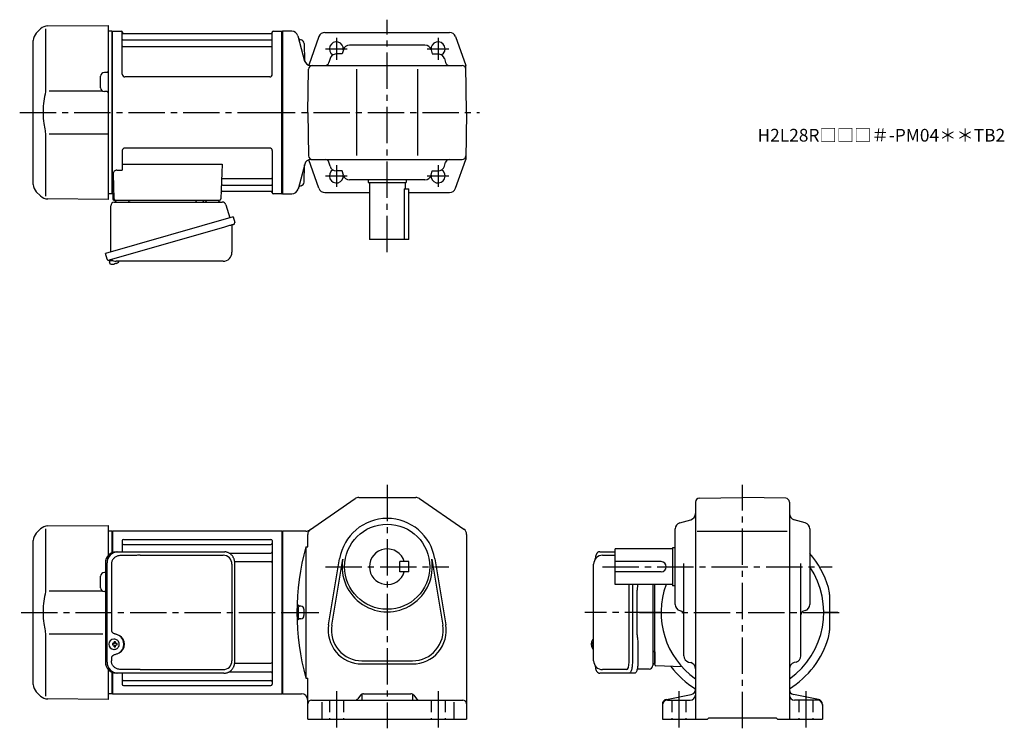
# Model space of a CAD drawing. Extents: x 74 to 849, y 59 to 616.
import ezdxf

# ---------------------------------------------------------------- set-up
doc = ezdxf.new("R2010")
doc.units = 0
doc.header["$LTSCALE"] = 3
doc.header["$MEASUREMENT"] = 0
doc.linetypes.add('HIDDEN2', pattern=[4.7625, 3.175, -1.5875])
doc.linetypes.add('sekkei(A2)', pattern=[14.2875, 9.525, -1.5875, 1.5875, -1.5875])
doc.layers.get('0').update_dxf_attribs({"linetype": 'CONTINUOUS'})
for name, color, linetype in [('CENTER', 3, 'sekkei(A2)'), ('HIDS', 1, 'HIDDEN2'), ('TOP', 7, 'CONTINUOUS')]:
    doc.layers.add(name, color=color, linetype=linetype)
doc.layers.add('TITLE', color=4, linetype='CONTINUOUS', plot=False)
doc.styles.get("Standard").update_dxf_attribs({"font": 'simplex.shx', "bigfont": 'extfont.shx'})

msp = doc.modelspace()

# ---------------------------------------------------------------- linework, layer by layer
for p, q in [((90.74, 609.24), (87.34, 605.84)), ((94.66, 609.34), (94.66, 563.08)), ((96.33, 611.58), (144, 612)), ((144, 612), (144, 475)), ((146.8, 607.5), (144, 607.43)), ((146.8, 607.5), (147, 607.31)), ((147.3, 607.5), (147, 607.33)), ((147, 479.67), (147, 607.33)), ((147, 479.69), (147, 607.31)), ((147.3, 607.5), (154.16, 607.5)), ((147.3, 479.5), (147.3, 607.5)), ((155.02, 573.5), (155, 606.84)), ((155.15, 606.67), (155.28, 605.91)), ((272.23, 605.5), (155.77, 605.5)), ((272.85, 606.67), (272.72, 605.91)), ((273.02, 573.5), (273, 606.84)), ((273.84, 607.5), (280.7, 607.5)), ((280.7, 607.5), (281, 607.33)), ((280.7, 479.5), (280.7, 607.5)), ((288.43, 607.5), (281, 607.5)), ((281, 607.5), (281, 479.5)), ((281, 607.33), (281, 479.67)), ((314.52, 606.5), (412.49, 606.5)), ((85, 486.81), (85, 600.19)), ((155.5, 600.67), (272.5, 600.67)), ((293.19, 603.79), (298.51, 583.93)), ((298.08, 597.81), (298.43, 584.21)), ((298.08, 597.81), (298.43, 584.21)), ((309.81, 603.19), (301.73, 580.74)), ((417.19, 603.19), (425.36, 580.5)), ((155.5, 595.43), (272.5, 595.43)), ((328.03, 589.5), (323.32, 589.5)), ((328.98, 592.85), (328.03, 589.5)), ((393.21, 596.5), (333.79, 596.5)), ((398.03, 592.85), (398.97, 589.5)), ((398.97, 589.5), (403.68, 589.5)), ((318.51, 585.85), (317.62, 582.69)), ((408.5, 585.85), (409.39, 582.69)), ((143.01, 575.04), (140.97, 575.03)), ((301, 543.5), (301.6, 577.55)), ((303.26, 580.5), (422.41, 580.5)), ((303.26, 580.5), (422.41, 580.5)), ((339.5, 509.5), (339.5, 577.5)), ((387.5, 509.5), (387.5, 577.5)), ((426, 543.5), (425.36, 580.5)), ((138, 562.97), (138, 572.03)), ((271.02, 571.5), (157.02, 571.5)), ((139.56, 560.37), (97.36, 560.31)), ((143.01, 559.96), (140.97, 559.97)), ((301, 543.5), (301.6, 509.45)), ((426, 543.5), (425.36, 506.5)), ((94.66, 523.92), (94.66, 477.66)), ((97.36, 526.69), (144, 526.63)), ((155, 513.5), (155, 498.13)), ((271, 515.5), (157, 515.5)), ((273, 513.5), (273, 480.16)), ((309.81, 483.81), (301.75, 506.22)), ((303.34, 506.5), (422.41, 506.5)), ((318.51, 501.15), (317.62, 504.31)), ((408.5, 501.15), (409.39, 504.31)), ((417.19, 483.81), (425.36, 506.5)), ((150.78, 498.13), (155, 498.13)), ((155, 502.71), (233.49, 502.71)), ((233.49, 502.71), (232.53, 475.47)), ((298.58, 502.79), (293.33, 483.21)), ((298.08, 488.65), (298.43, 502.24)), ((328.03, 497.5), (323.32, 497.5)), ((328.98, 494.15), (328.03, 497.5)), ((398.03, 494.15), (398.97, 497.5)), ((398.97, 497.5), (403.68, 497.5)), ((147.78, 495.03), (148.47, 475.47)), ((234.11, 491.57), (272.5, 491.57)), ((393.21, 490.5), (333.79, 490.5)), ((348.5, 490.5), (348.5, 488.5)), ((348.5, 488.5), (378.5, 488.5)), ((349.5, 488.5), (349.5, 443.5)), ((377.5, 488.5), (377.5, 483.5)), ((378.5, 490.5), (378.5, 488.5)), ((87.34, 481.16), (90.74, 477.76)), ((233.69, 481.5), (272.23, 481.5)), ((233.86, 486.33), (272.5, 486.33)), ((272.85, 480.33), (272.72, 481.09)), ((314.52, 480.5), (349.5, 480.5)), ((376.92, 483.5), (380.5, 483.5)), ((376.92, 483.5), (376.92, 443.5)), ((380.5, 443.5), (380.5, 483.5)), ((380.5, 480.5), (412.49, 480.5)), ((144, 475), (96.33, 475.42)), ((146.8, 479.5), (144, 479.57)), ((146.8, 479.5), (147, 479.69)), ((147.3, 479.5), (147, 479.67)), ((148.34, 479.5), (147.3, 479.5)), ((147.5, 479.5), (147.5, 475.5)), ((148.5, 474.5), (231.53, 474.5)), ((150.44, 474.5), (159.56, 474.5)), ((221.44, 474.5), (230.56, 474.5)), ((280.5, 479.5), (273.84, 479.5)), ((280.5, 479.5), (280.7, 479.5)), ((280.7, 479.5), (281, 479.67)), ((281, 479.5), (288.5, 479.5)), ((380.5, 443.5), (349.5, 443.5)), ((144.62, 427.23), (144.9, 426.27)), ((147.42, 426.99), (144.69, 426.21)), ((144.69, 426.21), (145.12, 424.73)), ((147.39, 424.08), (147.39, 424.1)), ((148.87, 424.27), (148.54, 424.17)), ((148.8, 424.51), (148.87, 424.27)), ((149.86, 424.55), (149.79, 424.79)), ((150.2, 424.65), (149.86, 424.55)), ((151.21, 425.2), (151.22, 425.18)), ((341.06, 240.5), (385.95, 240.5)), ((608.95, 239.91), (643, 240.5)), ((677.05, 239.91), (643, 240.5)), ((302.28, 214.88), (338.22, 239.62)), ((388.78, 239.62), (423.84, 215.49)), ((606, 236.91), (606, 66)), ((680, 236.91), (680, 66)), ((96.33, 218.08), (144, 218.5)), ((144, 218.5), (144, 194.96)), ((593.65, 220.53), (602.35, 222.97)), ((692.35, 220.53), (683.65, 222.97)), ((90.74, 215.74), (87.34, 212.34)), ((94.66, 215.84), (94.66, 169.58)), ((146.8, 214), (144, 213.93)), ((146.8, 214), (147, 213.81)), ((147.3, 214), (147, 213.83)), ((147, 197.1), (147, 213.83)), ((147, 197.1), (147, 213.81)), ((147.3, 214), (147.3, 197.22)), ((280.7, 214), (147.3, 214)), ((280.7, 214), (281, 213.83)), ((280.7, 214), (280.7, 86)), ((281, 214), (281, 86)), ((299.45, 214), (281, 214)), ((281, 86.17), (281, 213.83)), ((301, 201.6), (301, 211.37)), ((426, 211.37), (426, 66)), ((590, 156.29), (590, 215.71)), ((607.5, 214), (678.25, 214)), ((696, 215.71), (696, 156.29)), ((85, 93.31), (85, 206.69)), ((155, 206.55), (155, 197.8)), ((156, 207.55), (272, 207.55)), ((156, 203.49), (272, 203.49)), ((273, 206.55), (273, 93.45)), ((299.5, 201.6), (299.5, 98.4)), ((299.5, 201.6), (301, 201.6)), ((239.1, 196.72), (272, 196.72)), ((532.95, 195), (543, 195)), ((543, 172), (543, 200)), ((588, 200), (543, 200)), ((588, 201), (588, 171)), ((590, 201), (588, 201)), ((243.46, 189.99), (272, 189.99)), ((317.36, 140.36), (326.02, 192.25)), ((319.83, 139.95), (328.49, 191.84)), ((373.5, 182), (373.5, 190)), ((380.5, 190), (373.5, 190)), ((380.5, 182), (380.5, 190)), ((398.52, 191.84), (407.17, 139.95)), ((400.98, 192.25), (409.64, 140.36)), ((579, 190), (543, 190)), ((597, 115.8), (597, 188.5)), ((689, 115.8), (689, 188.5)), ((138, 169.47), (138, 178.53)), ((141.77, 181.53), (140.97, 181.53)), ((380.5, 182), (373.5, 182)), ((579, 182), (543, 182)), ((588, 172), (543, 172)), ((553.87, 111), (553.87, 172)), ((574, 108.97), (574, 172)), ((590, 171), (588, 171)), ((139.56, 166.87), (97.36, 166.81)), ((141.77, 166.47), (140.97, 166.47)), ((711.5, 164.07), (711.5, 135.93)), ((295.5, 155), (294.5, 155)), ((298, 152.5), (298, 147.5)), ((593.65, 151.47), (594.81, 151.15)), ((692.35, 151.47), (691.19, 151.15)), ((295.5, 145), (294.5, 145)), ((97.36, 133.19), (139.77, 133.13)), ((94.66, 130.42), (94.66, 84.16)), ((148.44, 125.5), (147.3, 125.5)), ((147.3, 124.47), (148.44, 124.47)), ((148.66, 128.99), (148.33, 128.99)), ((151.08, 125.5), (150.1, 125.5)), ((150.1, 124.47), (151.08, 124.47)), ((524.13, 125.52), (524.03, 125.52)), ((524.03, 124.49), (524.13, 124.49)), ((525.26, 125.52), (524.67, 125.52)), ((524.67, 124.49), (525.26, 124.49)), ((525.95, 128.97), (525.81, 129)), ((525.95, 129), (525.81, 129)), ((148.33, 120.99), (148.66, 120.99)), ((525.8, 121), (525.95, 121.03)), ((525.81, 121), (525.95, 121)), ((574, 119.06), (574, 109.94)), ((243.46, 110.01), (272, 110.01)), ((343.5, 112), (383.5, 112)), ((343.5, 109.5), (383.5, 109.5)), ((600.66, 110.98), (602.34, 110.52)), ((685.34, 110.98), (683.66, 110.52)), ((144, 105.04), (144, 81.5)), ((147, 86.19), (147, 102.9)), ((147, 86.19), (147, 102.9)), ((147, 102.9), (147, 86.17)), ((147.3, 102.78), (147.3, 86)), ((155, 102.2), (155, 93.45)), ((155, 102.2), (155, 100.26)), ((239.1, 103.28), (272, 103.28)), ((551.92, 105), (532.95, 105)), ((595.37, 107.25), (574.97, 107.97)), ((156, 96.51), (272, 96.51)), ((299.5, 98.4), (301, 98.4)), ((301, 66), (301, 98.4)), ((87.34, 87.66), (90.74, 84.26)), ((146.8, 86), (144, 86.07)), ((146.8, 86), (147, 86.19)), ((147.3, 86), (147, 86.17)), ((147.3, 86), (280.7, 86)), ((156, 92.45), (272, 92.45)), ((280.7, 86), (281, 86.17)), ((281, 86), (296, 86)), ((343.5, 85.63), (343.5, 81)), ((344.94, 86), (382.06, 86)), ((383.5, 85.63), (383.5, 81)), ((583.24, 81.62), (602.76, 85.38)), ((702.76, 81.62), (683.24, 85.38)), ((144, 81.5), (96.33, 81.92)), ((304, 81), (423, 81)), ((312, 79.46), (312, 66)), ((342.6, 84.87), (340.4, 82.13)), ((384.4, 84.87), (386.6, 82.13)), ((416, 79.46), (416, 66)), ((580, 77.7), (580, 66)), ((584, 81), (602, 81)), ((702, 81), (684, 81)), ((706, 77.7), (706, 66)), ((301, 66), (426, 66)), ((580, 66), (615.5, 66)), ((615.5, 66), (616.5, 67)), ((616.5, 67), (669.5, 67)), ((670.5, 66), (669.5, 67)), ((670.5, 66), (706, 66))]:
    msp.add_line(p, q)
at = {"color": 7, "linetype": 'Continuous', "lineweight": 25}
for p, q in [((148.82, 473), (233.73, 473)), ((213.2, 474.4), (218.8, 474.4)), ((213.2, 474.4), (213.2, 473.8)), ((218.8, 473.8), (218.8, 474.4)), ((146, 433.66), (146, 470)), ((236.62, 470.82), (239.55, 460.48)), ((242.22, 461.25), (141.77, 432.45)), ((242.22, 461.25), (243.46, 456.93)), ((235.36, 453.25), (144.62, 427.23)), ((241.32, 454.36), (241.32, 433.45)), ((143.01, 428.12), (141.77, 432.45)), ((234.32, 426.45), (150.11, 426.45)), ((150.23, 197.8), (151.47, 197.8)), ((151.47, 197.8), (235.01, 197.8)), ((169.22, 195), (234.32, 195)), ((235.01, 197.8), (235.71, 197.77)), ((530.74, 197.8), (543, 197.8)), ((141.77, 189), (141.77, 111)), ((143.01, 111), (143.01, 189)), ((146.45, 188), (146.45, 136)), ((241.32, 188), (241.32, 112)), ((243.51, 111), (243.51, 189)), ((525.95, 112), (525.95, 188)), ((556.43, 172), (556.43, 111)), ((560.53, 171.26), (560.43, 170.52)), ((572.5, 172), (572.5, 108.32)), ((560.23, 132.5), (560.23, 167.5)), ((560.43, 129.48), (560.53, 128.74)), ((560.75, 125.12), (560.75, 111)), ((146.45, 114), (146.45, 112)), ((151.47, 102.2), (150.23, 102.2)), ((235.01, 102.2), (151.47, 102.2)), ((169.22, 105), (234.32, 105)), ((554, 102.2), (530.74, 102.2)), ((558.33, 102.2), (554, 102.2)), ((569.5, 105.5), (560.22, 105.5))]:
    msp.add_line(p, q, dxfattribs=at)
for points in [[(242.57, 455.32), (242.52, 455.3), (242.36, 455.26), (242.1, 455.18), (241.75, 455.08), (241.3, 454.95), (240.76, 454.8), (240.14, 454.62), (239.46, 454.42), (238.71, 454.21), (237.92, 453.98), (237.09, 453.75), (236.23, 453.5), (235.36, 453.25)], [(556.43, 111), (556.41, 110.01), (556.36, 109.04), (556.29, 108.09), (556.19, 107.18), (556.05, 106.32), (555.9, 105.51), (555.72, 104.78), (555.51, 104.12), (555.29, 103.55), (555.05, 103.07), (554.8, 102.69), (554.54, 102.42), (554.27, 102.26), (554, 102.2)], [(560.75, 111), (560.74, 110.01), (560.69, 109.04), (560.62, 108.09), (560.51, 107.18), (560.38, 106.32), (560.22, 105.51), (560.04, 104.78), (559.84, 104.12), (559.62, 103.55), (559.38, 103.07), (559.13, 102.69), (558.87, 102.42), (558.6, 102.26), (558.33, 102.2)]]:
    msp.add_lwpolyline(points, dxfattribs=at)
for points in [[(152.07, 127.06), (151.85, 127.39), (151.45, 127.87), (150.97, 128.28), (150.44, 128.6), (149.87, 128.83), (149.27, 128.96), (148.66, 128.98)], [(525.19, 128.69), (525.11, 128.6), (525, 128.46)], [(148.66, 120.99), (149.27, 121.02), (149.87, 121.14), (150.44, 121.37), (150.97, 121.69), (151.45, 122.1), (151.85, 122.58), (152.1, 122.97)], [(525, 121.54), (525.11, 121.4), (525.17, 121.32)], [(525.17, 121.32), (525.19, 121.31)]]:
    msp.add_lwpolyline(points)
msp.add_circle((363.5, 186), 33.5)
for centre, radius, start, end in [((93, 600.19), 8, 135, 180), ((96.4, 603.58), 8, 90.5, 135.00002), ((154.16, 606.5), 1, 10, 90), ((155.77, 606), 0.5, 190, 270), ((272.23, 606), 0.5, 270, 350), ((273.84, 606.5), 1, 90, 170), ((288.36, 602.5), 5, 14.99985, 90), ((314.52, 601.5), 5, 90, 160.21251), ((412.49, 601.5), 5, 19.78749, 90), ((155.5, 601.17), 0.5, 180, 270), ((272.5, 601.17), 0.5, 270, 360), ((296.35, 603.59), 3, 195.00011, 257.8012), ((296.35, 603.59), 3, 195.00011, 257.8012), ((295.08, 597.73), 3, 1.5002, 77.8012), ((295.08, 597.73), 3, 1.5002, 77.8012), ((323.5, 593.5), 5.5, 352.40139, 239.46568), ((403.5, 593.5), 5.5, 300.53432, 187.5985), ((155.5, 594.93), 0.5, 90, 180), ((272.5, 594.93), 0.5, 360, 90), ((323.32, 584.5), 5, 90, 164.29137), ((333.79, 591.5), 5, 90, 164.29137), ((393.21, 591.5), 5, 15.70864, 90), ((403.68, 584.5), 5, 15.70864, 90), ((303.26, 585.5), 5, 194.99985, 270), ((314.73, 583.5), 3, 270, 344.29136), ((412.27, 583.5), 3, 195.70865, 270), ((141, 572.03), 3, 90.5, 180), ((143, 576.04), 1, 270.5, 0), ((157.02, 573.5), 2, 180, 270), ((271.02, 573.5), 2, 270, 360), ((304.6, 577.5), 3, 90, 179), ((422.41, 577.5), 3, 1, 90), ((422.41, 577.5), 3, 1, 90), ((141, 562.97), 3, 180, 269.5), ((143, 558.96), 1, 0, 89.5), ((157, 513.5), 2, 90, 180), ((271, 513.5), 2, 0, 90), ((303.41, 501.5), 5, 90, 165.00003), ((304.6, 509.5), 3, 181, 270), ((314.73, 503.5), 3, 15.70864, 90), ((412.27, 503.5), 3, 90, 164.29137), ((422.41, 509.5), 3, 270, 359), ((150.78, 495.13), 3, 90, 182), ((323.5, 493.5), 5.5, 120.53432, 7.59861), ((323.32, 502.5), 5, 195.70863, 270), ((403.5, 493.5), 5.5, 172.4014, 59.46568), ((403.68, 502.5), 5, 270, 344.29136), ((234.11, 492.57), 1, 178, 270), ((272.5, 492.07), 0.5, 270, 0), ((295.08, 488.73), 3, 282.19879, 358.49979), ((333.79, 495.5), 5, 195.70863, 270), ((393.21, 495.5), 5, 270, 344.29136), ((93, 486.81), 8, 180, 224.99984), ((233.69, 480.5), 1, 90, 178), ((233.86, 485.33), 1, 90, 178), ((272.23, 481), 0.5, 10, 90), ((272.5, 485.83), 0.5, 0, 90), ((288.5, 484.5), 5, 270, 345.00003), ((296.35, 482.86), 3, 102.1988, 165.00003), ((314.52, 485.5), 5, 199.78749, 270), ((412.49, 485.5), 5, 270, 340.21251), ((96.4, 483.42), 8, 224.99984, 269.5), ((148.5, 475.5), 1, 180, 270), ((149.47, 475.5), 1, 182, 270), ((231.53, 475.5), 1, 270, 358), ((273.84, 480.5), 1, 190, 270), ((147.6, 430.58), 6.5, 303.86687, 320.55917), ((145.46, 424.82), 0.36, 196.00429, 249.64592), ((147.6, 430.58), 6.5, 249.64592, 268.1417), ((147.6, 430.58), 6.48, 268.16915, 278.30752), ((147.33, 431.53), 7.18, 281.88998, 290.11859), ((147.6, 430.58), 6.48, 293.70105, 303.83942), ((341.06, 235.5), 5, 90, 124.5403), ((341.09, 235.5), 5, 90, 91.03887), ((385.95, 235.5), 5, 55.46008, 90), ((609, 236.91), 3, 91.00053, 180), ((677, 236.91), 3, 0, 89.00058), ((601, 227.79), 5, 285.7088, 0), ((685, 227.79), 5, 180, 254.2917), ((96.4, 210.08), 8, 90.5, 135.00002), ((363.5, 186), 38, 9.47096, 170.52901), ((595, 215.71), 5, 105.709, 180), ((691, 215.71), 5, 0, 74.29153), ((93, 206.69), 8, 135, 180), ((299.45, 219), 5, 270, 304.53998), ((306, 211.37), 5, 124.5404, 180), ((421, 211.37), 5, 0, 55.46011), ((156, 206.55), 1, 90, 180), ((156, 204.49), 1, 180, 270), ((272, 206.55), 1, 0, 90), ((272, 204.49), 1, 270, 0), ((483.45, 150), 191.05, 164.3309, 195.6691), ((272, 197.72), 1, 270, 0), ((363.5, 186), 14, 16.6015, 343.3985), ((532.95, 188), 7, 90, 180), ((272, 188.99), 1, 0, 90), ((363.5, 186), 35.5, 170.5292, 9.47102), ((579, 186), 4, 270, 90), ((141, 178.53), 3, 90.5, 180), ((643, 150), 64, 305.31871, 34.09352), ((643, 150), 64, 159.89452, 234.68129), ((141, 169.47), 3, 180, 269.5), ((691.5, 164.07), 20, 0, 16.17961), ((294.5, 156), 1, 178.1821, 270), ((295.5, 152.5), 2.5, 0, 90), ((595, 156.29), 5, 180, 254.2917), ((691, 156.29), 5, 285.7088, 0), ((483.45, 150), 190.05, 178.5486, 181.4785), ((295.5, 147.5), 2.5, 270, 0), ((594, 148.26), 3, 0, 74.2914), ((692, 148.26), 3, 105.709, 180), ((294.5, 144), 1, 90, 181.8179), ((343.5, 136), 26.5, 170.5291, 270), ((343.5, 136), 24, 170.5292, 270), ((383.5, 136), 26.5, 270, 9.47095), ((383.5, 136), 24, 270, 9.471), ((691.5, 135.93), 20, 343.82039, 0), ((148.49, 124.99), 4, 92.17585, 267.82415), ((190.87, 124.99), 43.57, 179.32277, 180.67723), ((149.3, 125.02), 0.986, 122.1469, 150.73824), ((149.3, 124.95), 0.986, 209.26176, 237.8531), ((149.19, 113.98), 13, 87.84144, 92.15856), ((129.28, 125.05), 19.52, 2.36893, 5.6557), ((129.28, 124.93), 19.52, 354.3443, 357.63107), ((130.26, 125.05), 19.52, 2.36893, 5.6557), ((130.26, 124.93), 19.52, 354.3443, 357.63107), ((149.24, 125.02), 0.986, 29.26176, 57.8531), ((149.24, 124.95), 0.986, 302.1469, 330.73824), ((141.94, 124.99), 9.15, 356.77493, 3.22507), ((530.51, 125), 6.5, 147.87968, 212.12032), ((530.5, 125), 6.5, 175.45341, 184.54659), ((525.41, 125.31), 1.29, 154.59503, 171.00138), ((525.41, 124.69), 1.29, 188.99862, 205.40497), ((530.95, 125.01), 6.77, 162.99889, 172.68533), ((530.95, 124.99), 6.77, 187.31467, 197.00111), ((524.64, 125.62), 1.37, 83.31337, 96.68663), ((531.27, 125.01), 6.77, 162.99889, 172.68533), ((523.39, 125.31), 1.29, 8.99862, 25.40497), ((523.39, 124.69), 1.29, 334.59503, 351.00138), ((531.27, 124.99), 6.77, 187.31467, 197.00111), ((525.54, 128.35), 0.486, 131.87914, 136.24102), ((534.25, 125), 9.01, 176.72211, 183.27789), ((149.19, 135.99), 13, 267.84144, 272.15856), ((524.64, 124.38), 1.37, 263.31337, 276.68663), ((272, 111.01), 1, 270, 0), ((532.95, 112), 7, 180, 270), ((575, 108.97), 1, 180, 268), ((602, 115.8), 5, 180, 254.4762), ((601, 105.7), 5, 0, 74.47595), ((685, 105.7), 5, 105.5244, 180), ((684, 115.8), 5, 285.52429, 0), ((272, 102.28), 1, 0, 90), ((643, 150), 70.5, 217.0161, 238.34369), ((93, 93.31), 8, 180, 224.99984), ((156, 95.51), 1, 90, 180), ((156, 93.45), 1, 180, 270), ((272, 95.51), 1, 0, 90), ((272, 93.45), 1, 270, 0), ((296, 81), 5, 0, 90), ((344.94, 83), 3, 90, 141.34045), ((382.06, 83), 3, 38.65955, 90), ((602, 89.3), 4, 280.8855, 0), ((684, 89.3), 4, 180, 259.1145), ((96.4, 89.92), 8, 224.99984, 269.5), ((304, 78), 3, 90, 180), ((338.06, 84), 3, 270, 321.34045), ((388.94, 84), 3, 218.65955, 270), ((423, 78), 3, 0, 90), ((584, 77.7), 4, 100.88553, 180), ((584, 77), 4, 90, 180), ((602, 85), 4, 270, 0), ((684, 85), 4, 180, 270), ((702, 77), 4, 0, 90), ((702, 77.7), 4, 0, 79.11447)]:
    msp.add_arc(centre, radius, start, end)
for centre, radius, start, end in [((149, 470), 3, 95.73917, 180), ((148.5, 474.97), 2, 275.73917, 346.26282), ((161.5, 475), 2, 194.47751, 270), ((212.4, 473.8), 0.8, 270, 0), ((219.6, 473.8), 0.8, 180, 267.22448), ((219.5, 475), 2, 270, 345.52249), ((232.5, 475), 2, 194.47751, 270), ((233.73, 470), 3, 15.82353, 90), ((242.12, 454.36), 0.8, 106, 180), ((242.21, 456.57), 1.3, 286, 16), ((144.26, 428.48), 1.3, 196, 286), ((146.03, 426.8), 0.8, 58.46656, 106), ((150.11, 433.45), 7, 238.46656, 270), ((234.32, 433.45), 7, 270, 0), ((150.41, 189.17), 8.63, 91.15389, 181.1092), ((151.65, 189.17), 8.63, 91.15394, 181.10915), ((234.32, 188), 7, 0, 90), ((148.15, 125), 8.15, 303.5537, 56.4463), ((574.5, 121), 2, 180, 255.52249), ((150.41, 110.83), 8.63, 178.8908, 268.84611), ((151.65, 110.83), 8.63, 178.89085, 268.84606), ((234.32, 112), 7, 270, 0), ((234.32, 112), 7, 270, 0), ((574.47, 108), 2, 103.73718, 174.26083), ((569.5, 108.5), 3, 270, 354.26083)]:
    msp.add_arc(centre, radius, start, end, dxfattribs=at)
for centre, major_axis, ratio, start_param, end_param in [((169.22, 188), (27.2, 0), 0.257336, 1.570796, 1.677697), ((148.14, 125), (8.56, 0), 0.934633, 5.268129, 7.298241)]:
    msp.add_ellipse(centre, major_axis=major_axis, ratio=ratio, start_param=start_param, end_param=end_param, dxfattribs=at)
msp.add_ellipse((551.92, 111), major_axis=(0, -6), ratio=0.324978, start_param=0, end_param=1.570796)
at = {"color": 7, "linetype": 'Continuous', "lineweight": 25, "extrusion": (0, 0, -1)}
msp.add_ellipse((169.22, 112), major_axis=(27.2, 0), ratio=0.257336, start_param=1.570796, end_param=1.677697, dxfattribs=at)
for points, knots in [([(94.31, 557.96), (93.75, 555.48), (93.32, 552.99), (92.75, 547.91), (92.62, 545.32), (92.68, 540.11), (92.88, 537.49), (93.51, 532.94), (93.87, 530.98), (94.31, 529.04)], [0.0043593, 0.0043593, 0.0043593, 0.0043593, 0.2631174, 0.2631174, 0.5281137, 0.5281137, 0.79311, 0.79311, 0.9956447, 0.9956447, 0.9956447, 0.9956447]), ([(94.66, 563.08), (94.66, 561.55), (94.56, 559.99), (94.35, 558.25), (94.33, 558.11), (94.31, 557.96)], [0, 0, 0, 0, 0.8950807, 0.8950807, 0.9773939, 0.9773939, 0.9773939, 0.9773939]), ([(94.31, 529.04), (94.5, 527.66), (94.61, 526.3), (94.66, 524.61), (94.66, 524.27), (94.66, 523.92)], [0.0226079, 0.0226079, 0.0226079, 0.0226079, 0.7980513, 0.7980513, 1, 1, 1, 1]), ([(530.74, 197.8), (530.59, 197.79), (530.29, 197.78), (529.85, 197.65), (529.45, 197.46), (529.09, 197.22), (528.77, 196.92), (528.47, 196.56), (528.19, 196.12), (527.92, 195.59), (527.67, 194.97), (527.47, 194.27), (527.34, 193.75), (527.28, 193.47), (527.28, 193.44), (527.28, 193.44), (527.28, 193.44), (527.28, 193.44), (527.17, 192.82), (527.05, 192.2), (526.94, 191.59)], [0, 0, 0, 0, 0.068906, 0.139476, 0.209438, 0.280718, 0.355628, 0.437237, 0.529585, 0.636589, 0.756203, 0.875311, 0.98934, 1, 1, 1, 1, 1, 1, 1.268665, 1.268665, 1.268665, 1.268665]), ([(94.31, 164.46), (93.75, 161.98), (93.32, 159.49), (92.75, 154.41), (92.62, 151.82), (92.68, 146.61), (92.88, 143.99), (93.51, 139.44), (93.87, 137.48), (94.31, 135.54)], [0.0043593, 0.0043593, 0.0043593, 0.0043593, 0.2631174, 0.2631174, 0.5281137, 0.5281137, 0.79311, 0.79311, 0.9956447, 0.9956447, 0.9956447, 0.9956447]), ([(94.66, 169.58), (94.66, 168.05), (94.56, 166.49), (94.35, 164.75), (94.33, 164.61), (94.31, 164.46)], [0, 0, 0, 0, 0.8950807, 0.8950807, 0.9773939, 0.9773939, 0.9773939, 0.9773939]), ([(94.31, 135.54), (94.5, 134.16), (94.61, 132.8), (94.66, 131.11), (94.66, 130.77), (94.66, 130.42)], [0.0226079, 0.0226079, 0.0226079, 0.0226079, 0.7980513, 0.7980513, 1, 1, 1, 1]), ([(152.63, 124.99), (152.63, 125.1), (152.62, 125.4), (152.55, 125.91), (152.37, 126.48), (152.21, 126.86), (152.09, 127.04), (152.08, 127.05)], [0, 0, 0, 0, 0.150921, 0.427022, 0.703322, 0.979579, 1, 1, 1, 1]), ([(152.11, 122.98), (152.13, 123), (152.25, 123.19), (152.4, 123.59), (152.57, 124.16), (152.63, 124.63), (152.63, 124.91), (152.63, 124.99)], [0, 0, 0, 0, 0.037796, 0.322008, 0.606449, 0.891076, 1, 1, 1, 1]), ([(525.81, 128.99), (525.74, 128.99), (525.58, 128.98), (525.38, 128.88), (525.28, 128.78), (525.23, 128.74), (525.23, 128.73), (525.22, 128.73), (525.21, 128.72)], [0, 0, 0, 0, 0.329406, 0.709553, 1, 1, 1, 1.048572, 1.048572, 1.048572, 1.048572]), ([(525.19, 121.31), (525.2, 121.3), (525.2, 121.29), (525.21, 121.28), (525.22, 121.27), (525.28, 121.19), (525.43, 121.1), (525.63, 121), (525.76, 121.01), (525.8, 121.01)], [-0.057331, -0.057331, -0.057331, -0.057331, 0, 0, 0, 0.04709, 0.447062, 0.808158, 1, 1, 1, 1]), ([(526.84, 108.59), (526.98, 107.91), (527.13, 107.23), (527.28, 106.55), (527.33, 106.32), (527.43, 105.85), (527.63, 105.18), (527.86, 104.53), (528.14, 103.96), (528.45, 103.47), (528.77, 103.08), (529.11, 102.76), (529.49, 102.51), (529.9, 102.33), (530.33, 102.22), (530.61, 102.21), (530.74, 102.2)], [-0.308501, -0.308501, -0.308501, -0.308501, 0, 0, 0, 0.103357, 0.215357, 0.331905, 0.455265, 0.558115, 0.645908, 0.724824, 0.798509, 0.869222, 0.938414, 1, 1, 1, 1])]:
    msp.add_open_spline(points, degree=3, knots=knots)
at = {"color": 7, "linetype": 'Continuous', "lineweight": 25}
for points, knots in [([(153.12, 194.77), (152.6, 194.73), (151.69, 194.65), (150.46, 194.21), (149.41, 193.63), (148.49, 192.88), (147.71, 191.98), (147.1, 190.97), (146.71, 189.94), (146.49, 188.95), (146.47, 188.32), (146.45, 188)], [0, 0, 0, 0, 0.150265, 0.264224, 0.378167, 0.491659, 0.605126, 0.714377, 0.823608, 0.911806, 1, 1, 1, 1]), ([(166.32, 194.96), (165.8, 194.95), (163.22, 194.88), (158.82, 194.8), (154.94, 194.78), (153.12, 194.77)], [0, 0, 0, 0, 0.117474, 0.587379, 1, 1, 1, 1]), ([(243.51, 189), (243.51, 189.17), (243.5, 189.64), (243.42, 190.4), (243.24, 191.28), (242.97, 192.14), (242.62, 192.96), (242.19, 193.75), (241.68, 194.48), (241.11, 195.16), (240.47, 195.77), (239.77, 196.31), (239.03, 196.77), (238.24, 197.16), (237.42, 197.45), (236.58, 197.67), (236, 197.74), (235.72, 197.77)], [0, 0, 0, 0, 0.038882, 0.107736, 0.176615, 0.245487, 0.314345, 0.38318, 0.451984, 0.520748, 0.589465, 0.658131, 0.726742, 0.795298, 0.8638, 0.932254, 1, 1, 1, 1]), ([(560.43, 170.52), (560.39, 170.16), (560.3, 169.42), (560.24, 168.39), (560.24, 167.74), (560.23, 167.5)], [0, 0, 0, 0, 0.3792285, 0.7680446, 1, 1, 1, 1]), ([(146.45, 136), (146.47, 135.81), (146.5, 135.42), (146.72, 134.88), (147.05, 134.41), (147.53, 133.97), (148.15, 133.6), (148.89, 133.31), (149.4, 133.17), (149.65, 133.1)], [0, 0, 0, 0, 0.121626, 0.241326, 0.365072, 0.487329, 0.656925, 0.827545, 1, 1, 1, 1]), ([(149.65, 133.1), (149.97, 133), (150.65, 132.81), (151.66, 132.38), (152.33, 131.99), (152.66, 131.8)], [0, 0, 0, 0, 0.297898, 0.646887, 1, 1, 1, 1]), ([(560.23, 132.5), (560.25, 131.27), (560.23, 131.84), (560.37, 129.9), (560.35, 130.12), (560.43, 129.48)], [0, 0, 0, 0, 1.176582, 2.356169, 3.030308, 3.030308, 3.030308, 3.030308]), ([(560.53, 128.74), (560.7, 127.17), (560.62, 128.14), (560.76, 125.42), (560.74, 126.13), (560.75, 125.12)], [0, 0, 0, 0, 1.359692, 2.82201, 3.627139, 3.627139, 3.627139, 3.627139]), ([(149.65, 116.9), (149.4, 116.83), (148.89, 116.69), (148.15, 116.4), (147.53, 116.03), (147.05, 115.59), (146.72, 115.12), (146.5, 114.58), (146.47, 114.19), (146.45, 114)], [0, 0, 0, 0, 0.172446, 0.343066, 0.512671, 0.634918, 0.758673, 0.878368, 1, 1, 1, 1]), ([(152.66, 118.2), (152.38, 118.04), (151.77, 117.67), (150.76, 117.23), (150.02, 117.01), (149.65, 116.9)], [0, 0, 0, 0, 0.297985, 0.647065, 1, 1, 1, 1]), ([(153.12, 105.23), (152.6, 105.27), (151.69, 105.35), (150.46, 105.79), (149.41, 106.37), (148.49, 107.12), (147.71, 108.02), (147.1, 109.03), (146.71, 110.06), (146.49, 111.05), (146.47, 111.68), (146.45, 112)], [0, 0, 0, 0, 0.150265, 0.264224, 0.378167, 0.491659, 0.605126, 0.714377, 0.823608, 0.911806, 1, 1, 1, 1]), ([(235.01, 102.2), (235.17, 102.2), (235.63, 102.21), (236.37, 102.3), (237.21, 102.49), (238.04, 102.76), (238.83, 103.12), (239.59, 103.57), (240.3, 104.09), (240.95, 104.68), (241.54, 105.34), (242.06, 106.06), (242.51, 106.82), (242.88, 107.64), (243.18, 108.48), (243.38, 109.36), (243.5, 110.2), (243.51, 110.75), (243.51, 111)], [0, 0, 0, 0, 0.037051, 0.101745, 0.166453, 0.23117, 0.295907, 0.360675, 0.425483, 0.490336, 0.555238, 0.62019, 0.685191, 0.750238, 0.815327, 0.880453, 0.945609, 1, 1, 1, 1]), ([(166.32, 105.04), (165.8, 105.05), (163.22, 105.12), (158.82, 105.2), (154.94, 105.22), (153.12, 105.23)], [0, 0, 0, 0, 0.117474, 0.587379, 1, 1, 1, 1])]:
    msp.add_open_spline(points, degree=3, knots=knots, dxfattribs=at)
for points in [[(525.95, 188), (525.95, 188), (525.95, 188), (525.95, 188)], [(560.61, 172), (560.61, 171.92), (560.58, 171.73), (560.53, 171.26)]]:
    msp.add_open_spline(points, degree=3, dxfattribs=at)
at = {"layer": 'CENTER'}
for p, q in [((363.5, 433.5), (363.5, 616.5)), ((323.5, 602.11), (323.5, 584.89)), ((403.5, 602.11), (403.5, 584.89)), ((314.89, 593.5), (332.11, 593.5)), ((394.89, 593.5), (412.11, 593.5)), ((74.29, 543.5), (286.64, 543.5)), ((262.61, 543.5), (436, 543.5)), ((323.5, 502.11), (323.5, 484.89)), ((403.5, 502.11), (403.5, 484.89)), ((314.89, 493.5), (332.11, 493.5)), ((394.89, 493.5), (412.11, 493.5)), ((363.5, 250.5), (363.5, 58.84)), ((643, 58.92), (643, 250.5)), ((314.98, 186), (412.03, 186)), ((533, 186), (713.62, 186)), ((75.39, 150), (282.91, 150)), ((280.8, 150), (281, 150)), ((281, 150), (281.21, 150)), ((281, 150), (313.27, 150)), ((579, 150), (519.04, 150)), ((561.9, 150), (723.5, 150)), ((718.03, 150), (707, 150)), ((323.5, 88), (323.5, 59)), ((403.5, 88), (403.5, 59)), ((593, 88), (593, 59)), ((693, 88), (693, 59))]:
    msp.add_line(p, q, dxfattribs=at)
at = {"layer": 'HIDS'}
for p, q in [((318, 81), (318, 66)), ((329, 81), (329, 66)), ((398, 81), (398, 66)), ((409, 81), (409, 66)), ((587.5, 81), (587.5, 66)), ((598.5, 81), (598.5, 66)), ((687.5, 81), (687.5, 66)), ((698.5, 81), (698.5, 66))]:
    msp.add_line(p, q, dxfattribs=at)
at = {"layer": 'TOP'}
for start, end in [(16.17961, 41.2558), (301.65631, 343.82039)]:
    msp.add_arc((643, 150), 70.5, start, end, dxfattribs=at)

# ---------------------------------------------------------------- texts
at = {"layer": 'TITLE'}
msp.add_text('H2L28R□□□＃-PM04＊＊TB2', height=10, dxfattribs=at).set_placement((654.9, 520.58))

doc.saveas('drawing.dxf')
